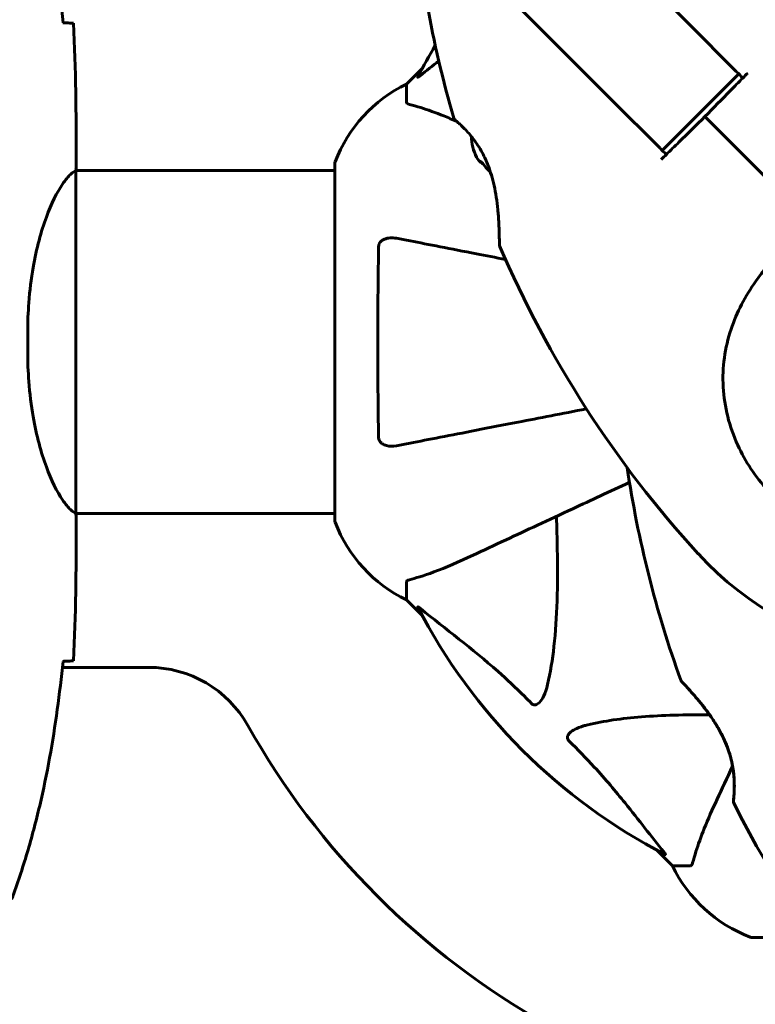
# Model space of a CAD drawing. Units: millimetres. Extents: x 10851 to 20635, y 3870 to 16976.
# Drawn here: x 14602 to 14731, y 7454 to 7627 of the extents above; entities that cross this region are included whole.
import ezdxf

# ---------------------------------------------------------------- set-up
doc = ezdxf.new("R2010")
doc.units = ezdxf.units.MM
doc.header["$LTSCALE"] = 70
doc.layers.add('Widoczne (ISO)', color=7, linetype='Continuous', lineweight=60)

msp = doc.modelspace()

# ---------------------------------------------------------------- linework, layer by layer
at = {"layer": 'Widoczne (ISO)'}
for p, q in [((14719.05, 7626.62), (14536.85, 7808.82)), ((14523.42, 7795.38), (14705.61, 7613.19)), ((14719.05, 7626.62), (14727.51, 7618.16)), ((14672.36, 7618.67), (14669.61, 7615.93)), ((14669.61, 7615.93), (14672.36, 7618.67)), ((14714.51, 7604.29), (14727.95, 7617.72)), ((14669.61, 7612.76), (14669.61, 7615.93)), ((14714.08, 7604.72), (14705.61, 7613.19)), ((14611.61, 7603.07), (14611.61, 7601.32)), ((14657.02, 7601.93), (14657.02, 7539.33)), ((14611.52, 7540.53), (14611.52, 7600.73)), ((14611.53, 7600.78), (14657.02, 7600.78)), ((14603.09, 7568.83), (14603.09, 7572.42)), ((14611.53, 7540.48), (14657.02, 7540.48)), ((14611.61, 7538.18), (14611.61, 7539.93)), ((14669.61, 7528.49), (14669.61, 7525.33)), ((14669.61, 7525.33), (14672.36, 7522.58)), ((14672.36, 7522.58), (14669.61, 7525.33)), ((14624.3, 7513.48), (14609.19, 7513.48)), ((14713.56, 7481.37), (14716.31, 7478.63)), ((14716.31, 7478.63), (14713.56, 7481.37)), ((14719.48, 7478.63), (14716.31, 7478.63)), ((14730.31, 7466.03), (14741.17, 7466.03))]:
    msp.add_line(p, q, dxfattribs=at)
for centre, radius, start, end in [((14864.26, 7664.15), 194.07, 190.1334, 196.2174), ((14761.61, 7570.63), 101.36, 149.0663, 152.6262), ((14680.45, 7593.4), 25, 115.6956, 159.1867), ((14680.45, 7593.4), 25, 115.6956, 159.1867), ((14678.39, 7610.09), 0.5, 196.2174, 229.553), ((14690.66, 7607.16), 9.67, 182.5809, 204.8703), ((14658.02, 7601.93), 1, 159.1867, 180), ((14658.02, 7601.93), 1, 159.1867, 180), ((14686.42, 7587.72), 0.5, 180.222, 203.2588), ((14864.26, 7664.15), 194.07, 203.2588, 222.338), ((14900.33, 7577.08), 194.07, 188.4462, 199.8414), ((14658.02, 7539.33), 1, 180, 200.8133), ((14658.02, 7539.33), 1, 180, 200.8133), ((14680.45, 7547.85), 25, 200.8133, 244.3044), ((14680.45, 7547.85), 25, 200.8133, 244.3044), ((14761.61, 7570.63), 55.2, 222.338, 299.9518), ((14761.61, 7570.63), 101.36, 207.3738, 242.6262), ((14624.3, 7493.48), 20, 29.3301, 90), ((14718.25, 7511.38), 0.5, 199.8414, 223.438), ((14761.61, 7570.63), 137.5, 209.3301, 240.6699), ((14727.51, 7489.88), 0.5, 173.5588, 206.7751), ((14900.33, 7577.08), 194.07, 206.7751, 214.8666), ((14738.84, 7489.47), 25, 205.6956, 249.1867), ((14738.84, 7489.47), 25, 205.6956, 249.1867), ((14730.31, 7467.03), 1, 249.1867, 270), ((14730.31, 7467.03), 1, 249.1867, 270)]:
    msp.add_arc(centre, radius, start, end, dxfattribs=at)
for centre, major_axis, ratio, start_param, end_param in [((13988.54, 8768.56), (911.21, -911.21), 0.866025, 5.297663, 5.998042), ((14688.75, 7609.07), (-6.5, -6.5), 0.43219, 6.126078, 6.472804), ((14688.91, 7608.91), (-6.5, -6.5), 0.564871, 6.258101, 6.440293), ((14690.5, 7607.32), (-6.5, -6.5), 0.997062, 6.093567, 6.334423), ((14690.83, 7607), (-6.5, -6.5), 0.997062, 6.258101, 6.286806)]:
    msp.add_ellipse(centre, major_axis=major_axis, ratio=ratio, start_param=start_param, end_param=end_param, dxfattribs=at)
for points, knots in [([(14604.47, 7655.03), (14604.72, 7654.05), (14604.96, 7653.06), (14605.85, 7649.29), (14606.42, 7646.49), (14607.45, 7640.86), (14607.89, 7638.03), (14608.67, 7632.38), (14609.01, 7629.55), (14609.3, 7626.72)], [1.398442, 1.398442, 1.398442, 1.398442, 1.699736, 1.699736, 2.549604, 2.549604, 3.399472, 3.399472, 4.249236, 4.249236, 4.249236, 4.249236]), ([(14611.14, 7626.63), (14610.92, 7626.64), (14610.61, 7626.66), (14610.01, 7626.69), (14609.8, 7626.7), (14609.56, 7626.71)], [34.7828406, 34.7828406, 34.7828406, 34.7828406, 35.3783959, 35.3783959, 35.6691337, 35.6691337, 35.6691337, 35.6691337]), ([(14672.04, 7617.44), (14672.03, 7617.44), (14672.02, 7617.43), (14671.89, 7617.33), (14671.78, 7617.24), (14671.64, 7617.16), (14671.6, 7617.14), (14671.57, 7617.15), (14671.57, 7617.17), (14671.59, 7617.22), (14671.59, 7617.22), (14671.6, 7617.23)], [0.8751293, 0.8751293, 0.8751293, 0.8751293, 0.8786792, 0.8786792, 0.9337906, 0.9337906, 0.9692974, 0.9692974, 1.0016433, 1.0016433, 1.0082698, 1.0082698, 1.0082698, 1.0082698]), ([(14727.51, 7618.16), (14727.53, 7618.14), (14727.55, 7618.12), (14727.93, 7617.74), (14728.3, 7617.37), (14728.67, 7617)], [4.0754079, 4.0754079, 4.0754079, 4.0754079, 4.0827361, 4.0827361, 4.2399797, 4.2399797, 4.2399797, 4.2399797]), ([(14722.01, 7610.22), (14723.5, 7611.74), (14725, 7613.27), (14727.22, 7615.53), (14727.95, 7616.27), (14728.67, 7617)], [34.7828406, 34.7828406, 34.7828406, 34.7828406, 35.3783959, 35.3783959, 35.6691337, 35.6691337, 35.6691337, 35.6691337]), ([(14669.61, 7612.76), (14669.61, 7612.68), (14669.64, 7612.62), (14669.76, 7612.48), (14669.91, 7612.43), (14670.12, 7612.37)], [0, 0, 0, 0, 0.0651008, 0.0651008, 0.1767336, 0.1767336, 0.1767336, 0.1767336]), ([(14678.48, 7609.36), (14677.68, 7609.7), (14676.91, 7610.03), (14674.7, 7610.93), (14673.33, 7611.42), (14671.39, 7612.03), (14670.72, 7612.21), (14670.12, 7612.37)], [-2.338296, -2.338296, -2.338296, -2.338296, -1.830399, -1.830399, -0.841636, -0.841636, -0.273628, -0.273628, -0.273628, -0.273628]), ([(14678.07, 7609.71), (14678.07, 7609.71), (14678.1, 7609.68), (14678.24, 7609.56), (14678.35, 7609.47), (14678.62, 7609.23), (14678.78, 7609.08), (14679.17, 7608.72), (14679.39, 7608.5), (14679.87, 7608.02), (14680.12, 7607.75), (14680.65, 7607.16), (14680.92, 7606.84), (14681.45, 7606.16), (14681.72, 7605.8), (14682.22, 7605.05), (14682.47, 7604.65), (14682.94, 7603.83), (14683.16, 7603.4), (14683.59, 7602.5), (14683.79, 7602.03), (14684.17, 7601.03), (14684.35, 7600.5), (14684.69, 7599.36), (14684.85, 7598.75), (14685.14, 7597.44), (14685.26, 7596.75), (14685.48, 7595.33), (14685.57, 7594.58), (14685.68, 7593.51), (14685.71, 7593.16), (14685.76, 7592.48), (14685.78, 7592.16), (14685.84, 7591.27), (14685.86, 7590.72), (14685.89, 7589.79), (14685.9, 7589.41), (14685.91, 7588.79), (14685.92, 7588.54), (14685.92, 7588.16), (14685.92, 7588.01), (14685.92, 7587.78), (14685.92, 7587.71), (14685.92, 7587.71)], [-1.680048, -1.680048, -1.680048, -1.680048, -1.516036, -1.516036, -1.349931, -1.349931, -1.182492, -1.182492, -1.016732, -1.016732, -0.853593, -0.853593, -0.695436, -0.695436, -0.544543, -0.544543, -0.397581, -0.397581, -0.252375, -0.252375, -0.10089, -0.10089, 0.063714, 0.063714, 0.249174, 0.249174, 0.460411, 0.460411, 0.696489, 0.696489, 0.814568, 0.814568, 0.928117, 0.928117, 1.142095, 1.142095, 1.321936, 1.321936, 1.474461, 1.474461, 1.607979, 1.607979, 1.77459, 1.77459, 1.77459, 1.77459]), ([(14715.24, 7603.57), (14715.97, 7604.29), (14716.71, 7605.01), (14718.97, 7607.23), (14720.5, 7608.73), (14722.01, 7610.22)], [9.0036319, 9.0036319, 9.0036319, 9.0036319, 9.2941564, 9.2941564, 9.8897117, 9.8897117, 9.8897117, 9.8897117]), ([(14715.24, 7603.57), (14714.87, 7603.93), (14714.5, 7604.3), (14714.11, 7604.69), (14714.1, 7604.71), (14714.08, 7604.72)], [5.5328281, 5.5328281, 5.5328281, 5.5328281, 5.6900961, 5.6900961, 5.6973999, 5.6973999, 5.6973999, 5.6973999]), ([(14611.52, 7600.73), (14611.37, 7600.63), (14611.05, 7600.47), (14610.22, 7599.7), (14609.74, 7599.16), (14608.25, 7596.95), (14607.24, 7594.94), (14605.45, 7590.08), (14604.63, 7587.09), (14603.7, 7581.75), (14603.44, 7579.67), (14603.16, 7575.85), (14603.09, 7574.14), (14603.09, 7572.42)], [0.437394, 0.437394, 0.437394, 0.437394, 1.335665, 1.335665, 2.108644, 2.108644, 3.44936, 3.44936, 4.840595, 4.840595, 5.656639, 5.656639, 6.296646, 6.296646, 6.296646, 6.296646]), ([(14611.52, 7600.73), (14611.58, 7600.99), (14611.61, 7601.2), (14611.61, 7601.32), (14611.61, 7601.32), (14611.61, 7601.32)], [2.9230718, 2.9230718, 2.9230718, 2.9230718, 3.1347187, 3.1347187, 3.136385, 3.136385, 3.136385, 3.136385]), ([(14664.71, 7587.38), (14664.71, 7587.51), (14664.73, 7587.64), (14664.81, 7587.88), (14664.87, 7587.98), (14665.02, 7588.2), (14665.11, 7588.3), (14665.38, 7588.52), (14665.56, 7588.62), (14666.03, 7588.82), (14666.36, 7588.9), (14667.1, 7588.95), (14667.48, 7588.92), (14667.84, 7588.85)], [0, 0, 0, 0, 0.0405527, 0.0405527, 0.0770027, 0.0770027, 0.1196644, 0.1196644, 0.1860906, 0.1860906, 0.2931262, 0.2931262, 0.4025768, 0.4025768, 0.4025768, 0.4025768]), ([(14687.01, 7585.13), (14685.23, 7585.47), (14683.52, 7585.8), (14679.61, 7586.57), (14677.48, 7586.98), (14673.6, 7587.73), (14671.84, 7588.08), (14669.4, 7588.55), (14668.59, 7588.71), (14667.84, 7588.85)], [4.786203, 4.786203, 4.786203, 4.786203, 5.581887, 5.581887, 6.698264, 6.698264, 7.814641, 7.814641, 8.436361, 8.436361, 8.436361, 8.436361]), ([(14664.71, 7553.87), (14664.66, 7556.54), (14664.62, 7559.32), (14664.56, 7566.63), (14664.56, 7571.21), (14664.6, 7579.75), (14664.64, 7583.67), (14664.71, 7587.38)], [-3.948618, -3.948618, -3.948618, -3.948618, -3.078035, -3.078035, -1.710872, -1.710872, -0.498651, -0.498651, -0.498651, -0.498651]), ([(14733.03, 7544.59), (14730.88, 7546.95), (14729.1, 7549.62), (14726.29, 7555.76), (14725.41, 7559.21), (14725.03, 7566.18), (14725.5, 7569.59), (14727.61, 7575.88), (14729.08, 7578.65), (14732.18, 7583.08), (14733.56, 7584.75), (14735.01, 7586.38)], [0.155968, 0.155968, 0.155968, 0.155968, 1.115261, 1.115261, 2.198537, 2.198537, 3.266815, 3.266815, 4.24236, 4.24236, 4.896886, 4.896886, 4.896886, 4.896886]), ([(14611.52, 7540.53), (14611.37, 7540.62), (14611.05, 7540.78), (14610.22, 7541.56), (14609.74, 7542.1), (14608.25, 7544.3), (14607.24, 7546.31), (14605.45, 7551.17), (14604.63, 7554.16), (14603.7, 7559.5), (14603.44, 7561.58), (14603.16, 7565.4), (14603.09, 7567.11), (14603.09, 7568.83)], [0.437394, 0.437394, 0.437394, 0.437394, 1.335665, 1.335665, 2.108644, 2.108644, 3.44936, 3.44936, 4.840595, 4.840595, 5.656639, 5.656639, 6.296646, 6.296646, 6.296646, 6.296646]), ([(14667.84, 7552.4), (14668.59, 7552.54), (14669.4, 7552.7), (14671.83, 7553.18), (14673.59, 7553.52), (14677.48, 7554.27), (14679.6, 7554.69), (14684.17, 7555.57), (14686.6, 7556.05), (14689.19, 7556.55), (14692.89, 7557.27), (14696.93, 7558.05), (14701.22, 7558.89)], [0.494658, 0.494658, 0.494658, 0.494658, 1.116027, 1.116027, 2.232055, 2.232055, 3.348082, 3.348082, 4.464109, 4.464109, 4.464109, 6.063521, 6.063521, 6.063521, 6.063521]), ([(14667.84, 7552.4), (14667.22, 7552.28), (14666.62, 7552.3), (14665.83, 7552.5), (14665.57, 7552.62), (14665.22, 7552.86), (14665.09, 7552.97), (14664.91, 7553.21), (14664.84, 7553.32), (14664.77, 7553.51), (14664.75, 7553.58), (14664.72, 7553.72), (14664.71, 7553.8), (14664.71, 7553.87)], [0, 0, 0, 0, 0.2316755, 0.2316755, 0.3642878, 0.3642878, 0.4481993, 0.4481993, 0.5091909, 0.5091909, 0.5443069, 0.5443069, 0.5810898, 0.5810898, 0.5810898, 0.5810898]), ([(14681.31, 7533.18), (14683.06, 7534), (14684.99, 7534.9), (14687.09, 7535.88), (14690.54, 7537.49), (14694.48, 7539.32), (14701.95, 7542.81), (14705.28, 7544.36), (14708.77, 7545.99)], [4.887094, 4.887094, 4.887094, 4.887094, 6.113907, 6.113907, 6.113907, 8.129864, 8.129864, 9.579839, 9.579839, 9.579839, 9.579839]), ([(14611.52, 7540.53), (14611.58, 7540.26), (14611.61, 7540.06), (14611.61, 7539.93), (14611.61, 7539.93), (14611.61, 7539.93)], [2.9230718, 2.9230718, 2.9230718, 2.9230718, 3.1347187, 3.1347187, 3.136385, 3.136385, 3.136385, 3.136385]), ([(14695.94, 7540), (14696, 7538.03), (14696.05, 7536.1), (14696.19, 7527.86), (14696.07, 7522.17), (14695.24, 7514.82), (14694.87, 7512.58), (14694.37, 7510.46)], [-7.441778, -7.441778, -7.441778, -7.441778, -6.631196, -6.631196, -3.87144, -3.87144, -2.57915, -2.57915, -2.57915, -2.57915]), ([(14670.12, 7528.88), (14671.15, 7529.15), (14672.55, 7529.55), (14676.5, 7531.01), (14678.83, 7532.02), (14681.31, 7533.18)], [-2.891192, -2.891192, -2.891192, -2.891192, -1.528318, -1.528318, 0, 0, 0, 0]), ([(14670.12, 7528.88), (14669.96, 7528.84), (14669.82, 7528.79), (14669.65, 7528.66), (14669.61, 7528.59), (14669.61, 7528.49)], [0, 0, 0, 0, 0.1541752, 0.1541752, 0.2866473, 0.2866473, 0.2866473, 0.2866473]), ([(14671.6, 7524.02), (14671.57, 7524.06), (14671.57, 7524.09), (14671.59, 7524.11), (14671.62, 7524.1), (14671.7, 7524.06), (14671.77, 7524.02), (14671.9, 7523.92), (14671.97, 7523.87), (14672.04, 7523.81)], [0.66790836, 0.66790836, 0.66790836, 0.66790836, 0.68756319, 0.68756319, 0.70698655, 0.70698655, 0.72910654, 0.72910654, 0.74763999, 0.74763999, 0.74763999, 0.74763999]), ([(14691.55, 7507.15), (14691.14, 7507.56), (14690.73, 7507.98), (14688.77, 7509.92), (14687.24, 7511.36), (14681.08, 7516.84), (14676.51, 7520.2), (14672.04, 7523.81)], [-3.297299, -3.297299, -3.297299, -3.297299, -3.096593, -3.096593, -2.347308, -2.347308, -0.097313, -0.097313, -0.097313, -0.097313]), ([(14600.27, 7472.76), (14601.27, 7475.44), (14602.18, 7478.15), (14603.81, 7483.63), (14604.54, 7486.39), (14605.85, 7491.96), (14606.42, 7494.77), (14607.45, 7500.4), (14607.89, 7503.22), (14608.67, 7508.88), (14609.01, 7511.71), (14609.3, 7514.53)], [0, 0, 0, 0, 0.849868, 0.849868, 1.699736, 1.699736, 2.549604, 2.549604, 3.399472, 3.399472, 4.249236, 4.249236, 4.249236, 4.249236]), ([(14611.14, 7514.63), (14610.92, 7514.61), (14610.61, 7514.59), (14610.01, 7514.56), (14609.8, 7514.55), (14609.56, 7514.54)], [34.7828406, 34.7828406, 34.7828406, 34.7828406, 35.3783959, 35.3783959, 35.6691337, 35.6691337, 35.6691337, 35.6691337]), ([(14694.37, 7510.46), (14694.01, 7508.88), (14693.49, 7507.84), (14692.96, 7507.31), (14692.74, 7507.09), (14692.52, 7506.95), (14692.21, 7506.89), (14692.1, 7506.88), (14691.91, 7506.91), (14691.84, 7506.94), (14691.71, 7507.01), (14691.66, 7507.05), (14691.58, 7507.11), (14691.56, 7507.13), (14691.55, 7507.15)], [4.2161666, 4.2161666, 4.2161666, 4.2161666, 4.692072, 4.692072, 4.692072, 4.8854145, 4.8854145, 4.96663, 4.96663, 5.010038, 5.010038, 5.039388, 5.039388, 5.0498949, 5.0498949, 5.0498949, 5.0498949]), ([(14717.89, 7511.03), (14717.89, 7511.03), (14717.91, 7511.01), (14718, 7510.91), (14718.07, 7510.84), (14718.26, 7510.64), (14718.38, 7510.51), (14718.67, 7510.2), (14718.85, 7510), (14719.26, 7509.55), (14719.5, 7509.28), (14720.05, 7508.65), (14720.37, 7508.28), (14721.08, 7507.44), (14721.46, 7506.96), (14722.28, 7505.91), (14722.71, 7505.32), (14723.55, 7504.11), (14723.95, 7503.48), (14724.67, 7502.25), (14724.99, 7501.64), (14725.54, 7500.48), (14725.77, 7499.94), (14726.16, 7498.9), (14726.33, 7498.41), (14726.6, 7497.44), (14726.71, 7496.98), (14726.89, 7496.09), (14726.96, 7495.65), (14727.07, 7494.79), (14727.11, 7494.37), (14727.16, 7493.55), (14727.17, 7493.17), (14727.18, 7492.43), (14727.17, 7492.08), (14727.15, 7491.45), (14727.13, 7491.17), (14727.09, 7490.69), (14727.07, 7490.49), (14727.05, 7490.2), (14727.03, 7490.1), (14727.02, 7489.97), (14727.02, 7489.93), (14727.02, 7489.93)], [-5.097779, -5.097779, -5.097779, -5.097779, -4.978495, -4.978495, -4.856568, -4.856568, -4.725899, -4.725899, -4.582953, -4.582953, -4.420847, -4.420847, -4.23461, -4.23461, -4.022758, -4.022758, -3.792773, -3.792773, -3.567763, -3.567763, -3.366623, -3.366623, -3.19394, -3.19394, -3.038407, -3.038407, -2.893013, -2.893013, -2.748251, -2.748251, -2.60048, -2.60048, -2.446341, -2.446341, -2.284873, -2.284873, -2.120081, -2.120081, -1.952519, -1.952519, -1.811473, -1.811473, -1.670426, -1.670426, -1.670426, -1.670426]), ([(14727.02, 7489.93), (14727.02, 7489.93), (14727.02, 7489.98), (14727.04, 7490.16), (14727.06, 7490.29), (14727.09, 7490.65), (14727.11, 7490.88), (14727.14, 7491.41), (14727.16, 7491.72), (14727.18, 7492.4), (14727.18, 7492.77), (14727.16, 7493.57), (14727.14, 7493.99), (14727.07, 7494.86), (14727.01, 7495.3), (14726.87, 7496.2), (14726.78, 7496.65), (14726.57, 7497.57), (14726.44, 7498.03), (14726.14, 7498.96), (14725.97, 7499.43), (14725.58, 7500.4), (14725.35, 7500.9), (14724.84, 7501.93), (14724.55, 7502.46), (14723.9, 7503.56), (14723.53, 7504.13), (14722.75, 7505.27), (14722.33, 7505.84), (14721.69, 7506.67), (14721.48, 7506.94), (14720.86, 7507.7), (14720.47, 7508.17), (14719.77, 7508.97), (14719.46, 7509.33), (14718.94, 7509.9), (14718.73, 7510.13), (14718.39, 7510.49), (14718.26, 7510.64), (14718.07, 7510.84), (14718, 7510.91), (14717.91, 7511.01), (14717.89, 7511.03), (14717.89, 7511.03)], [-1.670426, -1.670426, -1.670426, -1.670426, -1.506902, -1.506902, -1.341279, -1.341279, -1.174001, -1.174001, -1.007842, -1.007842, -0.843818, -0.843818, -0.684575, -0.684575, -0.532983, -0.532983, -0.386198, -0.386198, -0.242391, -0.242391, -0.093746, -0.093746, 0.066234, 0.066234, 0.24486, 0.24486, 0.447157, 0.447157, 0.673502, 0.673502, 0.788155, 0.788155, 1.010678, 1.010678, 1.20757, 1.20757, 1.373826, 1.373826, 1.518853, 1.518853, 1.637616, 1.637616, 1.75638, 1.75638, 1.75638, 1.75638]), ([(14701.44, 7503.39), (14704.28, 7504.05), (14707.42, 7504.51), (14714.54, 7505.08), (14718.53, 7505.16), (14722.84, 7505.13)], [-5.840532, -5.840532, -5.840532, -5.840532, -4.31233, -4.31233, -2.699439, -2.699439, -2.699439, -2.699439]), ([(14698.13, 7500.56), (14698.12, 7500.57), (14698.12, 7500.57), (14698.06, 7500.63), (14698.02, 7500.68), (14697.95, 7500.79), (14697.93, 7500.85), (14697.88, 7500.99), (14697.87, 7501.07), (14697.87, 7501.3), (14697.92, 7501.44), (14698.05, 7501.71), (14698.17, 7501.85), (14698.29, 7501.98), (14698.73, 7502.41), (14699.51, 7502.84), (14700.92, 7503.26), (14701.17, 7503.33), (14701.44, 7503.39)], [3.5334714, 3.5334714, 3.5334714, 3.5334714, 3.5360525, 3.5360525, 3.5562458, 3.5562458, 3.5793269, 3.5793269, 3.6167663, 3.6167663, 3.6956214, 3.6956214, 3.804605, 3.804605, 3.804605, 4.1935737, 4.1935737, 4.2774028, 4.2774028, 4.2774028, 4.2774028]), ([(14714.79, 7481.06), (14712.62, 7483.74), (14710.38, 7486.68), (14706.33, 7491.7), (14704.56, 7493.81), (14701.14, 7497.54), (14699.67, 7499.06), (14698.13, 7500.56)], [-3.381682, -3.381682, -3.381682, -3.381682, -2.051079, -2.051079, -1.136838, -1.136838, -0.473976, -0.473976, -0.473976, -0.473976]), ([(14726.88, 7496.14), (14726.87, 7496.13), (14726.87, 7496.12), (14726.86, 7496.11), (14725.88, 7494.01), (14724.98, 7492.08), (14724.16, 7490.32)], [6.107466, 6.107466, 6.107466, 6.107466, 6.113906, 6.113906, 6.113906, 7.34072, 7.34072, 7.34072, 7.34072]), ([(14724.16, 7490.32), (14723.32, 7488.52), (14722.55, 7486.79), (14721.31, 7483.72), (14720.82, 7482.35), (14720.21, 7480.4), (14720.02, 7479.74), (14719.86, 7479.14)], [-2.923859, -2.923859, -2.923859, -2.923859, -1.830403, -1.830403, -0.841646, -0.841646, -0.273627, -0.273627, -0.273627, -0.273627]), ([(14714.79, 7481.06), (14714.8, 7481.05), (14714.8, 7481.04), (14714.91, 7480.91), (14715, 7480.79), (14715.08, 7480.66), (14715.09, 7480.62), (14715.08, 7480.59), (14715.06, 7480.59), (14715.02, 7480.6), (14715.01, 7480.61), (14715, 7480.61)], [0.8751293, 0.8751293, 0.8751293, 0.8751293, 0.8786792, 0.8786792, 0.9337906, 0.9337906, 0.9692974, 0.9692974, 1.0016433, 1.0016433, 1.0082698, 1.0082698, 1.0082698, 1.0082698]), ([(14719.48, 7478.63), (14719.56, 7478.63), (14719.62, 7478.65), (14719.75, 7478.78), (14719.81, 7478.93), (14719.86, 7479.14)], [0, 0, 0, 0, 0.0651008, 0.0651008, 0.1767336, 0.1767336, 0.1767336, 0.1767336])]:
    msp.add_open_spline(points, degree=3, knots=knots, dxfattribs=at)
for points in [[(14609.56, 7626.71), (14609.47, 7626.71), (14609.37, 7626.72), (14609.27, 7626.72)], [(14611.61, 7603.07), (14611.61, 7610.56), (14611.53, 7618.53), (14611.14, 7626.63)], [(14611.14, 7626.63), (14611.53, 7618.53), (14611.61, 7610.56), (14611.61, 7603.07)], [(14672.04, 7617.44), (14673.08, 7618.29), (14674.17, 7619.14), (14675.28, 7620.01)], [(14728.67, 7617), (14728.96, 7617.3), (14729.25, 7617.59), (14729.54, 7617.88)], [(14738.67, 7593.57), (14733.37, 7598.86), (14727.74, 7604.5), (14722.01, 7610.22)], [(14722.01, 7610.22), (14727.74, 7604.5), (14733.37, 7598.86), (14738.67, 7593.57)], [(14714.35, 7602.7), (14714.65, 7602.99), (14714.94, 7603.28), (14715.24, 7603.57)], [(14611.61, 7538.18), (14611.61, 7530.69), (14611.53, 7522.72), (14611.14, 7514.63)], [(14611.14, 7514.63), (14611.53, 7522.72), (14611.61, 7530.69), (14611.61, 7538.18)], [(14609.56, 7514.54), (14609.47, 7514.54), (14609.37, 7514.54), (14609.27, 7514.53)]]:
    msp.add_open_spline(points, degree=3, dxfattribs=at)

doc.saveas('drawing.dxf')
